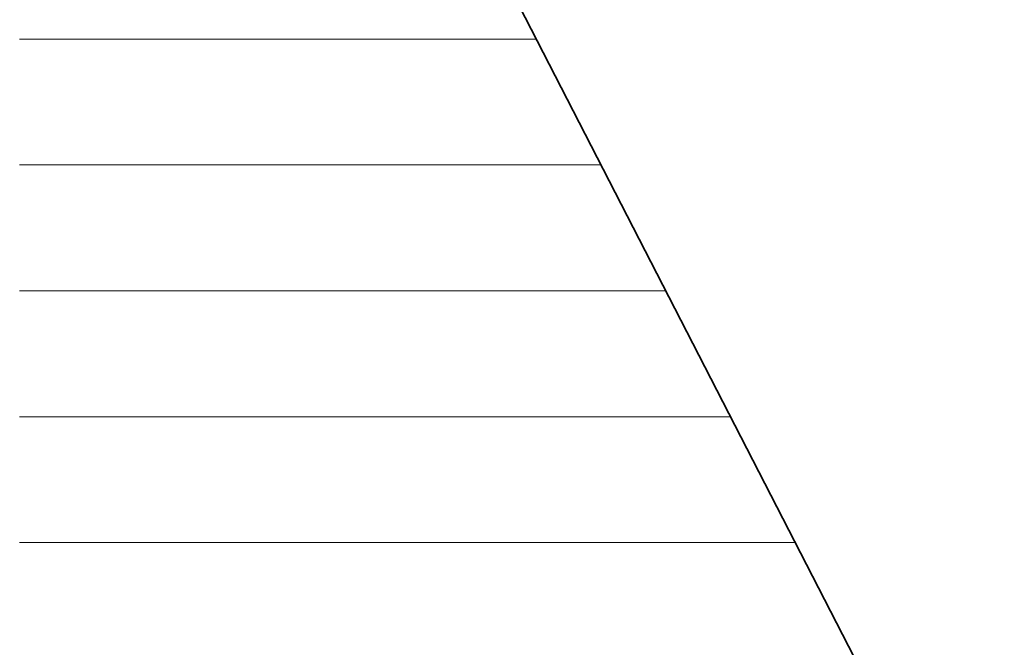
# Model space of a CAD drawing. Units: millimetres. Extents: x 0 to 7425, y 0 to 5250.
# Drawn here: x 5204 to 5239, y 342 to 364 of the extents above; entities that cross this region are included whole.
import ezdxf

# ---------------------------------------------------------------- set-up
doc = ezdxf.new("R2010")
doc.units = ezdxf.units.MM
doc.header["$MEASUREMENT"] = 0
doc.layers.add('(1) Shape lines', color=7, linetype='Continuous', lineweight=35)
doc.layers.add('(9) Sheet', color=7, linetype='Continuous', lineweight=35)

# ---------------------------------------------------------------- blocks, each defined once
blk = doc.blocks.new('HATCH_472_9b031912-ec0c-4205-9e05-bc67be867f18')
at = {"layer": '(1) Shape lines', "color": 0, "lineweight": 9}
for p, q in [((5204.47, 363.125), (5204.356, 363.125)), ((5204.502, 358.75), (5204.356, 358.75)), ((5204.535, 354.375), (5204.356, 354.375)), ((5204.567, 350), (5204.356, 350)), ((5204.599, 345.625), (5204.356, 345.625))]:
    blk.add_line(p, q, dxfattribs=at)
blk = doc.blocks.new('HATCH_473_ac3e77fd-a592-4a6a-95af-2b9124e385c1')
at = {"layer": '(1) Shape lines', "color": 0, "lineweight": 9}
for p, q in [((5204.758, 363.125), (5204.47, 363.125)), ((5204.758, 358.75), (5204.502, 358.75)), ((5204.758, 354.375), (5204.535, 354.375)), ((5204.758, 350), (5204.567, 350)), ((5204.758, 345.625), (5204.599, 345.625))]:
    blk.add_line(p, q, dxfattribs=at)
blk = doc.blocks.new('HATCH_478_75ccde99-981c-4921-a443-8fcef9a1bc25')
at = {"layer": '(1) Shape lines', "color": 0, "lineweight": 9}
for p, q in [((5204.762, 363.125), (5204.758, 363.125)), ((5204.763, 358.75), (5204.758, 358.75)), ((5204.764, 354.375), (5204.758, 354.375)), ((5204.765, 350), (5204.758, 350)), ((5204.766, 345.625), (5204.758, 345.625))]:
    blk.add_line(p, q, dxfattribs=at)
blk = doc.blocks.new('HATCH_479_14b75e44-d350-49ba-807d-c0afbd8be1c4')
at = {"layer": '(1) Shape lines', "color": 0, "lineweight": 9}
for p, q in [((5204.772, 363.125), (5204.762, 363.125)), ((5204.772, 358.75), (5204.763, 358.75)), ((5204.772, 354.375), (5204.764, 354.375)), ((5204.772, 350), (5204.765, 350)), ((5204.772, 345.625), (5204.766, 345.625))]:
    blk.add_line(p, q, dxfattribs=at)
blk = doc.blocks.new('HATCH_484_8837635f-57d2-4288-94d1-9f8def4a0fca')
at = {"layer": '(1) Shape lines', "color": 0, "lineweight": 9}
for p, q in [((5204.935, 363.125), (5204.772, 363.125)), ((5204.981, 358.75), (5204.772, 358.75)), ((5205.027, 354.375), (5204.772, 354.375)), ((5205.073, 350), (5204.772, 350)), ((5205.119, 345.625), (5204.772, 345.625))]:
    blk.add_line(p, q, dxfattribs=at)
blk = doc.blocks.new('HATCH_485_680714ef-03a0-4e96-bb5e-718f4921e890')
at = {"layer": '(1) Shape lines', "color": 0, "lineweight": 9}
for p, q in [((5205.334, 363.125), (5204.935, 363.125)), ((5205.334, 358.75), (5204.981, 358.75)), ((5205.334, 354.375), (5205.027, 354.375)), ((5205.334, 350), (5205.073, 350)), ((5205.334, 345.625), (5205.119, 345.625))]:
    blk.add_line(p, q, dxfattribs=at)
blk = doc.blocks.new('HATCH_490_fb97f4b6-ee0c-4ff5-a953-ee4119a2c9ce')
at = {"layer": '(1) Shape lines', "color": 0, "lineweight": 9}
for p, q in [((5205.387, 363.125), (5205.334, 363.125)), ((5205.402, 358.75), (5205.334, 358.75)), ((5205.417, 354.375), (5205.334, 354.375)), ((5205.432, 350), (5205.334, 350)), ((5205.447, 345.625), (5205.334, 345.625))]:
    blk.add_line(p, q, dxfattribs=at)
blk = doc.blocks.new('HATCH_491_1e78e0d0-3e23-49ca-97d7-8d45a93d3592')
at = {"layer": '(1) Shape lines', "color": 0, "lineweight": 9}
for p, q in [((5205.515, 363.125), (5205.387, 363.125)), ((5205.515, 358.75), (5205.402, 358.75)), ((5205.515, 354.375), (5205.417, 354.375)), ((5205.515, 350), (5205.432, 350)), ((5205.515, 345.625), (5205.447, 345.625))]:
    blk.add_line(p, q, dxfattribs=at)
blk = doc.blocks.new('HATCH_496_6e76b44a-18e0-42cf-ae0a-42fa8c64487b')
at = {"layer": '(1) Shape lines', "color": 0, "lineweight": 9}
for p, q in [((5205.647, 363.125), (5205.515, 363.125)), ((5205.684, 358.75), (5205.515, 358.75)), ((5205.721, 354.375), (5205.515, 354.375)), ((5205.758, 350), (5205.515, 350)), ((5205.796, 345.625), (5205.515, 345.625))]:
    blk.add_line(p, q, dxfattribs=at)
blk = doc.blocks.new('HATCH_497_e46b3bb1-9e41-45d7-a838-338a71092594')
at = {"layer": '(1) Shape lines', "color": 0, "lineweight": 9}
for p, q in [((5205.958, 363.125), (5205.647, 363.125)), ((5205.958, 358.75), (5205.684, 358.75)), ((5205.958, 354.375), (5205.721, 354.375)), ((5205.958, 350), (5205.758, 350)), ((5205.958, 345.625), (5205.796, 345.625))]:
    blk.add_line(p, q, dxfattribs=at)
blk = doc.blocks.new('HATCH_502_d14b2709-54d7-4e89-acc1-e489935478f5')
at = {"layer": '(1) Shape lines', "color": 0, "lineweight": 9}
for p, q in [((5206.118, 363.125), (5205.958, 363.125)), ((5206.163, 358.75), (5205.958, 358.75)), ((5206.208, 354.375), (5205.958, 354.375)), ((5206.253, 350), (5205.958, 350)), ((5206.297, 345.625), (5205.958, 345.625))]:
    blk.add_line(p, q, dxfattribs=at)
blk = doc.blocks.new('HATCH_503_6b2f53b6-b724-4dbd-ba95-96667e5aa4aa')
at = {"layer": '(1) Shape lines', "color": 0, "lineweight": 9}
for p, q in [((5206.488, 363.125), (5206.118, 363.125)), ((5206.488, 358.75), (5206.163, 358.75)), ((5206.488, 354.375), (5206.208, 354.375)), ((5206.488, 350), (5206.253, 350)), ((5206.488, 345.625), (5206.297, 345.625))]:
    blk.add_line(p, q, dxfattribs=at)
blk = doc.blocks.new('HATCH_510_80bc24da-f8ea-49f5-b447-b612ac118b91')
at = {"layer": '(1) Shape lines', "color": 0, "lineweight": 9}
for p, q in [((5206.777, 363.125), (5206.488, 363.125)), ((5206.857, 358.75), (5206.488, 358.75)), ((5206.937, 354.375), (5206.488, 354.375)), ((5207.017, 350), (5206.488, 350)), ((5207.097, 345.625), (5206.488, 345.625))]:
    blk.add_line(p, q, dxfattribs=at)
blk = doc.blocks.new('HATCH_511_b9c693f1-277c-4bd0-bc82-0320fb8802de')
at = {"layer": '(1) Shape lines', "color": 0, "lineweight": 9}
for p, q in [((5207.423, 363.125), (5206.777, 363.125)), ((5207.423, 358.75), (5206.857, 358.75)), ((5207.423, 354.375), (5206.937, 354.375)), ((5207.423, 350), (5207.017, 350)), ((5207.423, 345.625), (5207.097, 345.625))]:
    blk.add_line(p, q, dxfattribs=at)
blk = doc.blocks.new('HATCH_518_ad322c56-4c39-49d5-a175-6206931f7e52')
at = {"layer": '(1) Shape lines', "color": 0, "lineweight": 9}
for p, q in [((5207.57, 363.125), (5207.423, 363.125)), ((5207.61, 358.75), (5207.423, 358.75)), ((5207.651, 354.375), (5207.423, 354.375)), ((5207.691, 350), (5207.423, 350)), ((5207.732, 345.625), (5207.423, 345.625))]:
    blk.add_line(p, q, dxfattribs=at)
blk = doc.blocks.new('HATCH_519_5a6b4067-f7e3-46ea-9672-df8868b148b5')
at = {"layer": '(1) Shape lines', "color": 0, "lineweight": 9}
for p, q in [((5207.892, 363.125), (5207.57, 363.125)), ((5207.892, 358.75), (5207.61, 358.75)), ((5207.892, 354.375), (5207.651, 354.375)), ((5207.892, 350), (5207.691, 350)), ((5207.892, 345.625), (5207.732, 345.625))]:
    blk.add_line(p, q, dxfattribs=at)
blk = doc.blocks.new('HATCH_526_94a05d37-d158-4cea-b7dc-26bdb631ae7a')
at = {"layer": '(1) Shape lines', "color": 0, "lineweight": 9}
for p, q in [((5208.021, 363.125), (5207.892, 363.125)), ((5208.057, 358.75), (5207.892, 358.75)), ((5208.092, 354.375), (5207.892, 354.375)), ((5208.128, 350), (5207.892, 350)), ((5208.163, 345.625), (5207.892, 345.625))]:
    blk.add_line(p, q, dxfattribs=at)
blk = doc.blocks.new('HATCH_527_ea92b94d-0264-4888-a061-0b2f9ccd9df6')
at = {"layer": '(1) Shape lines', "color": 0, "lineweight": 9}
for p, q in [((5208.301, 363.125), (5208.021, 363.125)), ((5208.301, 358.75), (5208.057, 358.75)), ((5208.301, 354.375), (5208.092, 354.375)), ((5208.301, 350), (5208.128, 350)), ((5208.301, 345.625), (5208.163, 345.625))]:
    blk.add_line(p, q, dxfattribs=at)
blk = doc.blocks.new('HATCH_534_a3959145-ddba-443e-b82f-f9081d89fd7e')
at = {"layer": '(1) Shape lines', "color": 0, "lineweight": 9}
for p, q in [((5208.458, 363.125), (5208.301, 363.125)), ((5208.501, 358.75), (5208.301, 358.75)), ((5208.544, 354.375), (5208.301, 354.375)), ((5208.587, 350), (5208.301, 350)), ((5208.63, 345.625), (5208.301, 345.625))]:
    blk.add_line(p, q, dxfattribs=at)
blk = doc.blocks.new('HATCH_535_ba03090e-d385-4917-a3a4-96840a60df37')
at = {"layer": '(1) Shape lines', "color": 0, "lineweight": 9}
for p, q in [((5208.792, 363.125), (5208.458, 363.125)), ((5208.792, 358.75), (5208.501, 358.75)), ((5208.792, 354.375), (5208.544, 354.375)), ((5208.792, 350), (5208.587, 350)), ((5208.792, 345.625), (5208.63, 345.625))]:
    blk.add_line(p, q, dxfattribs=at)
blk = doc.blocks.new('HATCH_542_30e7d5e5-45f1-4ef0-805d-481ce4421583')
at = {"layer": '(1) Shape lines', "color": 0, "lineweight": 9}
for p, q in [((5208.806, 363.125), (5208.792, 363.125)), ((5208.81, 358.75), (5208.792, 358.75)), ((5208.814, 354.375), (5208.792, 354.375)), ((5208.818, 350), (5208.792, 350)), ((5208.822, 345.625), (5208.792, 345.625))]:
    blk.add_line(p, q, dxfattribs=at)
blk = doc.blocks.new('HATCH_543_262029a5-154b-4d9c-b838-e545efe90177')
at = {"layer": '(1) Shape lines', "color": 0, "lineweight": 9}
for p, q in [((5208.837, 363.125), (5208.806, 363.125)), ((5208.837, 358.75), (5208.81, 358.75)), ((5208.837, 354.375), (5208.814, 354.375)), ((5208.837, 350), (5208.818, 350)), ((5208.837, 345.625), (5208.822, 345.625))]:
    blk.add_line(p, q, dxfattribs=at)
blk = doc.blocks.new('HATCH_550_f60c1c4f-4329-4b73-b6e5-3f3d443f7dd7')
at = {"layer": '(1) Shape lines', "color": 0, "lineweight": 9}
for p, q in [((5208.927, 363.125), (5208.837, 363.125)), ((5208.952, 358.75), (5208.837, 358.75)), ((5208.976, 354.375), (5208.837, 354.375)), ((5209.001, 350), (5208.837, 350)), ((5209.026, 345.625), (5208.837, 345.625))]:
    blk.add_line(p, q, dxfattribs=at)
blk = doc.blocks.new('HATCH_551_bd646541-0e00-48a6-89b4-7b993b4d79b6')
at = {"layer": '(1) Shape lines', "color": 0, "lineweight": 9}
for p, q in [((5209.117, 363.125), (5208.927, 363.125)), ((5209.117, 358.75), (5208.952, 358.75)), ((5209.117, 354.375), (5208.976, 354.375)), ((5209.117, 350), (5209.001, 350)), ((5209.117, 345.625), (5209.026, 345.625))]:
    blk.add_line(p, q, dxfattribs=at)
blk = doc.blocks.new('HATCH_558_517b839a-af09-43f9-9bc5-0e5ee9815d34')
at = {"layer": '(1) Shape lines', "color": 0, "lineweight": 9}
for p, q in [((5209.118, 363.125), (5209.117, 363.125)), ((5209.118, 358.75), (5209.117, 358.75)), ((5209.119, 354.375), (5209.117, 354.375)), ((5209.119, 350), (5209.117, 350)), ((5209.119, 345.625), (5209.117, 345.625))]:
    blk.add_line(p, q, dxfattribs=at)
blk = doc.blocks.new('HATCH_559_ab75039d-5ac1-401c-9501-d972b3817144')
at = {"layer": '(1) Shape lines', "color": 0, "lineweight": 9}
for p, q in [((5209.12, 363.125), (5209.118, 363.125)), ((5209.12, 358.75), (5209.118, 358.75)), ((5209.12, 354.375), (5209.119, 354.375)), ((5209.12, 350), (5209.119, 350)), ((5209.12, 345.625), (5209.119, 345.625))]:
    blk.add_line(p, q, dxfattribs=at)
blk = doc.blocks.new('HATCH_566_2d2ba3b5-3458-4da0-8065-cb0bf8f63384')
at = {"layer": '(1) Shape lines', "color": 0, "lineweight": 9}
for p, q in [((5209.185, 363.125), (5209.12, 363.125)), ((5209.203, 358.75), (5209.12, 358.75)), ((5209.221, 354.375), (5209.12, 354.375)), ((5209.238, 350), (5209.12, 350)), ((5209.256, 345.625), (5209.12, 345.625))]:
    blk.add_line(p, q, dxfattribs=at)
blk = doc.blocks.new('HATCH_567_532f4e1a-2f4d-49db-9aa2-a3be757951c8')
at = {"layer": '(1) Shape lines', "color": 0, "lineweight": 9}
for p, q in [((5209.322, 363.125), (5209.185, 363.125)), ((5209.322, 358.75), (5209.203, 358.75)), ((5209.322, 354.375), (5209.221, 354.375)), ((5209.322, 350), (5209.238, 350)), ((5209.322, 345.625), (5209.256, 345.625))]:
    blk.add_line(p, q, dxfattribs=at)
blk = doc.blocks.new('HATCH_574_812d708e-cf67-4dc8-8940-79a954bfee41')
at = {"layer": '(1) Shape lines', "color": 0, "lineweight": 9}
for p, q in [((5209.359, 363.125), (5209.322, 363.125)), ((5209.369, 358.75), (5209.322, 358.75)), ((5209.379, 354.375), (5209.322, 354.375)), ((5209.389, 350), (5209.322, 350)), ((5209.399, 345.625), (5209.322, 345.625))]:
    blk.add_line(p, q, dxfattribs=at)
blk = doc.blocks.new('HATCH_575_6d75c15b-7f1f-449d-8114-6fcf58005101')
at = {"layer": '(1) Shape lines', "color": 0, "lineweight": 9}
for p, q in [((5209.436, 363.125), (5209.359, 363.125)), ((5209.436, 358.75), (5209.369, 358.75)), ((5209.436, 354.375), (5209.379, 354.375)), ((5209.436, 350), (5209.389, 350)), ((5209.436, 345.625), (5209.399, 345.625))]:
    blk.add_line(p, q, dxfattribs=at)
blk = doc.blocks.new('HATCH_582_01d89396-571c-4128-9fe0-03b9310457fc')
at = {"layer": '(1) Shape lines', "color": 0, "lineweight": 9}
for p, q in [((5209.518, 363.125), (5209.436, 363.125)), ((5209.541, 358.75), (5209.436, 358.75)), ((5209.563, 354.375), (5209.436, 354.375)), ((5209.585, 350), (5209.436, 350)), ((5209.607, 345.625), (5209.436, 345.625))]:
    blk.add_line(p, q, dxfattribs=at)
blk = doc.blocks.new('HATCH_583_3ddaf0a4-b19e-40da-a253-563f853ccb02')
at = {"layer": '(1) Shape lines', "color": 0, "lineweight": 9}
for p, q in [((5209.689, 363.125), (5209.518, 363.125)), ((5209.689, 358.75), (5209.541, 358.75)), ((5209.689, 354.375), (5209.563, 354.375)), ((5209.689, 350), (5209.585, 350)), ((5209.689, 345.625), (5209.607, 345.625))]:
    blk.add_line(p, q, dxfattribs=at)
blk = doc.blocks.new('HATCH_590_bcb63347-eb8e-4bfa-9398-7b0b2a45f38a')
at = {"layer": '(1) Shape lines', "color": 0, "lineweight": 9}
for p, q in [((5209.846, 363.125), (5209.689, 363.125)), ((5209.888, 358.75), (5209.689, 358.75)), ((5209.931, 354.375), (5209.689, 354.375)), ((5209.973, 350), (5209.689, 350)), ((5210.015, 345.625), (5209.689, 345.625))]:
    blk.add_line(p, q, dxfattribs=at)
blk = doc.blocks.new('HATCH_591_a31c6f87-da9b-496e-8526-54b1edbfbe09')
at = {"layer": '(1) Shape lines', "color": 0, "lineweight": 9}
for p, q in [((5210.169, 363.125), (5209.846, 363.125)), ((5210.169, 358.75), (5209.888, 358.75)), ((5210.169, 354.375), (5209.931, 354.375)), ((5210.169, 350), (5209.973, 350)), ((5210.169, 345.625), (5210.015, 345.625))]:
    blk.add_line(p, q, dxfattribs=at)
blk = doc.blocks.new('HATCH_598_9fb152a8-8867-4ccc-b314-8c558bb0f1f7')
at = {"layer": '(1) Shape lines', "color": 0, "lineweight": 9}
for p, q in [((5210.259, 363.125), (5210.169, 363.125)), ((5210.283, 358.75), (5210.169, 358.75)), ((5210.308, 354.375), (5210.169, 354.375)), ((5210.332, 350), (5210.169, 350)), ((5210.356, 345.625), (5210.169, 345.625))]:
    blk.add_line(p, q, dxfattribs=at)
blk = doc.blocks.new('HATCH_599_4e25934c-ebc8-48c8-998b-18a3ed5d367f')
at = {"layer": '(1) Shape lines', "color": 0, "lineweight": 9}
for p, q in [((5210.443, 363.125), (5210.259, 363.125)), ((5210.443, 358.75), (5210.283, 358.75)), ((5210.443, 354.375), (5210.308, 354.375)), ((5210.443, 350), (5210.332, 350)), ((5210.443, 345.625), (5210.356, 345.625))]:
    blk.add_line(p, q, dxfattribs=at)
blk = doc.blocks.new('HATCH_606_c2ee425e-fe77-480f-9691-14fd25b8f759')
at = {"layer": '(1) Shape lines', "color": 0, "lineweight": 9}
for p, q in [((5210.532, 363.125), (5210.443, 363.125)), ((5210.555, 358.75), (5210.443, 358.75)), ((5210.579, 354.375), (5210.443, 354.375)), ((5210.603, 350), (5210.443, 350)), ((5210.626, 345.625), (5210.443, 345.625))]:
    blk.add_line(p, q, dxfattribs=at)
blk = doc.blocks.new('HATCH_607_758da56e-ca93-456a-b8e5-96bf961556b6')
at = {"layer": '(1) Shape lines', "color": 0, "lineweight": 9}
for p, q in [((5210.711, 363.125), (5210.532, 363.125)), ((5210.711, 358.75), (5210.555, 358.75)), ((5210.711, 354.375), (5210.579, 354.375)), ((5210.711, 350), (5210.603, 350)), ((5210.711, 345.625), (5210.626, 345.625))]:
    blk.add_line(p, q, dxfattribs=at)
blk = doc.blocks.new('HATCH_614_91550bb1-ccee-45f5-ab9f-58a2b2205fcb')
at = {"layer": '(1) Shape lines', "color": 0, "lineweight": 9}
for p, q in [((5210.818, 363.125), (5210.711, 363.125)), ((5210.847, 358.75), (5210.711, 358.75)), ((5210.876, 354.375), (5210.711, 354.375)), ((5210.904, 350), (5210.711, 350)), ((5210.933, 345.625), (5210.711, 345.625))]:
    blk.add_line(p, q, dxfattribs=at)
blk = doc.blocks.new('HATCH_615_0ef2426b-e028-48b3-94f1-9c7e4f32dc47')
at = {"layer": '(1) Shape lines', "color": 0, "lineweight": 9}
for p, q in [((5211.035, 363.125), (5210.818, 363.125)), ((5211.035, 358.75), (5210.847, 358.75)), ((5211.035, 354.375), (5210.876, 354.375)), ((5211.035, 350), (5210.904, 350)), ((5211.035, 345.625), (5210.933, 345.625))]:
    blk.add_line(p, q, dxfattribs=at)
blk = doc.blocks.new('HATCH_622_baf3606b-f941-441d-9124-32beae5f9abf')
at = {"layer": '(1) Shape lines', "color": 0, "lineweight": 9}
for p, q in [((5211.164, 363.125), (5211.035, 363.125)), ((5211.199, 358.75), (5211.035, 358.75)), ((5211.234, 354.375), (5211.035, 354.375)), ((5211.268, 350), (5211.035, 350)), ((5211.303, 345.625), (5211.035, 345.625))]:
    blk.add_line(p, q, dxfattribs=at)
blk = doc.blocks.new('HATCH_623_af687b92-fc7e-4987-8668-c58af808f500')
at = {"layer": '(1) Shape lines', "color": 0, "lineweight": 9}
for p, q in [((5211.423, 363.125), (5211.164, 363.125)), ((5211.423, 358.75), (5211.199, 358.75)), ((5211.423, 354.375), (5211.234, 354.375)), ((5211.423, 350), (5211.268, 350)), ((5211.423, 345.625), (5211.303, 345.625))]:
    blk.add_line(p, q, dxfattribs=at)
blk = doc.blocks.new('HATCH_630_66ef5ec2-10a2-4297-b3c9-2e218bedfd4f')
at = {"layer": '(1) Shape lines', "color": 0, "lineweight": 9}
for p, q in [((5211.425, 363.125), (5211.423, 363.125)), ((5211.425, 358.75), (5211.423, 358.75)), ((5211.426, 354.375), (5211.423, 354.375)), ((5211.426, 350), (5211.423, 350)), ((5211.427, 345.625), (5211.423, 345.625))]:
    blk.add_line(p, q, dxfattribs=at)
blk = doc.blocks.new('HATCH_631_ceb469ed-e8c1-463b-b24f-dcad48763412')
at = {"layer": '(1) Shape lines', "color": 0, "lineweight": 9}
for p, q in [((5211.428, 363.125), (5211.425, 363.125)), ((5211.428, 358.75), (5211.425, 358.75)), ((5211.428, 354.375), (5211.426, 354.375)), ((5211.428, 350), (5211.426, 350)), ((5211.428, 345.625), (5211.427, 345.625))]:
    blk.add_line(p, q, dxfattribs=at)
blk = doc.blocks.new('HATCH_638_f1f13043-b4ca-4af4-8432-1d7153a1f79b')
at = {"layer": '(1) Shape lines', "color": 0, "lineweight": 9}
for p, q in [((5211.524, 363.125), (5211.428, 363.125)), ((5211.55, 358.75), (5211.428, 358.75)), ((5211.575, 354.375), (5211.428, 354.375)), ((5211.601, 350), (5211.428, 350)), ((5211.626, 345.625), (5211.428, 345.625))]:
    blk.add_line(p, q, dxfattribs=at)
blk = doc.blocks.new('HATCH_639_3c263ef8-1eb3-44df-b6ce-2c79505af579')
at = {"layer": '(1) Shape lines', "color": 0, "lineweight": 9}
for p, q in [((5211.715, 363.125), (5211.524, 363.125)), ((5211.715, 358.75), (5211.55, 358.75)), ((5211.715, 354.375), (5211.575, 354.375)), ((5211.715, 350), (5211.601, 350)), ((5211.715, 345.625), (5211.626, 345.625))]:
    blk.add_line(p, q, dxfattribs=at)
blk = doc.blocks.new('HATCH_646_68a2fe9d-dcb9-4378-ab84-249cf8ccb04d')
at = {"layer": '(1) Shape lines', "color": 0, "lineweight": 9}
for p, q in [((5211.772, 363.125), (5211.715, 363.125)), ((5211.787, 358.75), (5211.715, 358.75)), ((5211.803, 354.375), (5211.715, 354.375)), ((5211.818, 350), (5211.715, 350)), ((5211.833, 345.625), (5211.715, 345.625))]:
    blk.add_line(p, q, dxfattribs=at)
blk = doc.blocks.new('HATCH_647_2b1f372f-f0ae-4c0a-8ed1-c3c652dff864')
at = {"layer": '(1) Shape lines', "color": 0, "lineweight": 9}
for p, q in [((5211.886, 363.125), (5211.772, 363.125)), ((5211.886, 358.75), (5211.787, 358.75)), ((5211.886, 354.375), (5211.803, 354.375)), ((5211.886, 350), (5211.818, 350)), ((5211.886, 345.625), (5211.833, 345.625))]:
    blk.add_line(p, q, dxfattribs=at)
blk = doc.blocks.new('HATCH_654_c15020c6-6031-4cf4-af7f-e67c6245235f')
at = {"layer": '(1) Shape lines', "color": 0, "lineweight": 9}
for p, q in [((5211.957, 363.125), (5211.886, 363.125)), ((5211.976, 358.75), (5211.886, 358.75)), ((5211.995, 354.375), (5211.886, 354.375)), ((5212.014, 350), (5211.886, 350)), ((5212.033, 345.625), (5211.886, 345.625))]:
    blk.add_line(p, q, dxfattribs=at)
blk = doc.blocks.new('HATCH_655_9e3bf3e9-d9a7-4d16-b80e-07fdb9d8b62d')
at = {"layer": '(1) Shape lines', "color": 0, "lineweight": 9}
for p, q in [((5212.098, 363.125), (5211.957, 363.125)), ((5212.098, 358.75), (5211.976, 358.75)), ((5212.098, 354.375), (5211.995, 354.375)), ((5212.098, 350), (5212.014, 350)), ((5212.098, 345.625), (5212.033, 345.625))]:
    blk.add_line(p, q, dxfattribs=at)
blk = doc.blocks.new('HATCH_662_40e4a8ec-4529-4f79-ab65-3ab325e524f5')
at = {"layer": '(1) Shape lines', "color": 0, "lineweight": 9}
for p, q in [((5212.117, 363.125), (5212.098, 363.125)), ((5212.122, 358.75), (5212.098, 358.75)), ((5212.127, 354.375), (5212.098, 354.375)), ((5212.132, 350), (5212.098, 350)), ((5212.137, 345.625), (5212.098, 345.625))]:
    blk.add_line(p, q, dxfattribs=at)
blk = doc.blocks.new('HATCH_663_d9f7e5da-c738-4607-b5d6-3bf37d7012f4')
at = {"layer": '(1) Shape lines', "color": 0, "lineweight": 9}
for p, q in [((5212.155, 363.125), (5212.117, 363.125)), ((5212.155, 358.75), (5212.122, 358.75)), ((5212.155, 354.375), (5212.127, 354.375)), ((5212.155, 350), (5212.132, 350)), ((5212.155, 345.625), (5212.137, 345.625))]:
    blk.add_line(p, q, dxfattribs=at)
blk = doc.blocks.new('HATCH_670_5c67ccb6-8516-4aae-bb06-0bbf42b065bf')
at = {"layer": '(1) Shape lines', "color": 0, "lineweight": 9}
for p, q in [((5212.172, 363.125), (5212.155, 363.125)), ((5212.176, 358.75), (5212.155, 358.75)), ((5212.181, 354.375), (5212.155, 354.375)), ((5212.185, 350), (5212.155, 350)), ((5212.19, 345.625), (5212.155, 345.625))]:
    blk.add_line(p, q, dxfattribs=at)
blk = doc.blocks.new('HATCH_671_95823598-b8c4-41a5-bf94-0a015fed4295')
at = {"layer": '(1) Shape lines', "color": 0, "lineweight": 9}
for p, q in [((5212.205, 363.125), (5212.172, 363.125)), ((5212.205, 358.75), (5212.176, 358.75)), ((5212.205, 354.375), (5212.181, 354.375)), ((5212.205, 350), (5212.185, 350)), ((5212.205, 345.625), (5212.19, 345.625))]:
    blk.add_line(p, q, dxfattribs=at)
blk = doc.blocks.new('HATCH_678_74ab5f31-be8f-49ad-ab9f-39906214b922')
at = {"layer": '(1) Shape lines', "color": 0, "lineweight": 9}
for p, q in [((5212.253, 363.125), (5212.205, 363.125)), ((5212.265, 358.75), (5212.205, 358.75)), ((5212.278, 354.375), (5212.205, 354.375)), ((5212.29, 350), (5212.205, 350)), ((5212.303, 345.625), (5212.205, 345.625))]:
    blk.add_line(p, q, dxfattribs=at)
blk = doc.blocks.new('HATCH_679_f46c32bd-c29d-4eb2-9a56-a476c58b963a')
at = {"layer": '(1) Shape lines', "color": 0, "lineweight": 9}
for p, q in [((5212.346, 363.125), (5212.253, 363.125)), ((5212.346, 358.75), (5212.265, 358.75)), ((5212.346, 354.375), (5212.278, 354.375)), ((5212.346, 350), (5212.29, 350)), ((5212.346, 345.625), (5212.303, 345.625))]:
    blk.add_line(p, q, dxfattribs=at)
blk = doc.blocks.new('HATCH_686_fad45979-bf13-4b78-9453-9f1c25f43b87')
at = {"layer": '(1) Shape lines', "color": 0, "lineweight": 9}
for p, q in [((5212.391, 363.125), (5212.346, 363.125)), ((5212.403, 358.75), (5212.346, 358.75)), ((5212.415, 354.375), (5212.346, 354.375)), ((5212.427, 350), (5212.346, 350)), ((5212.439, 345.625), (5212.346, 345.625))]:
    blk.add_line(p, q, dxfattribs=at)
blk = doc.blocks.new('HATCH_687_4d052609-044c-48ee-a9ea-176c59d0bd4e')
at = {"layer": '(1) Shape lines', "color": 0, "lineweight": 9}
for p, q in [((5212.48, 363.125), (5212.391, 363.125)), ((5212.48, 358.75), (5212.403, 358.75)), ((5212.48, 354.375), (5212.415, 354.375)), ((5212.48, 350), (5212.427, 350)), ((5212.48, 345.625), (5212.439, 345.625))]:
    blk.add_line(p, q, dxfattribs=at)
blk = doc.blocks.new('HATCH_694_2dfd9f3f-8857-4af6-82bc-c615d3005f6a')
at = {"layer": '(1) Shape lines', "color": 0, "lineweight": 9}
for p, q in [((5212.485, 363.125), (5212.48, 363.125)), ((5212.486, 358.75), (5212.48, 358.75)), ((5212.487, 354.375), (5212.48, 354.375)), ((5212.488, 350), (5212.48, 350)), ((5212.489, 345.625), (5212.48, 345.625))]:
    blk.add_line(p, q, dxfattribs=at)
blk = doc.blocks.new('HATCH_695_f803664e-1b33-4621-b942-1c4fa61fc3b0')
at = {"layer": '(1) Shape lines', "color": 0, "lineweight": 9}
for p, q in [((5212.493, 363.125), (5212.485, 363.125)), ((5212.493, 358.75), (5212.486, 358.75)), ((5212.493, 354.375), (5212.487, 354.375)), ((5212.493, 350), (5212.488, 350)), ((5212.493, 345.625), (5212.489, 345.625))]:
    blk.add_line(p, q, dxfattribs=at)
blk = doc.blocks.new('HATCH_702_02dccf42-a50b-4bc6-a777-bedff9484ff3')
at = {"layer": '(1) Shape lines', "color": 0, "lineweight": 9}
for p, q in [((5212.496, 363.125), (5212.493, 363.125)), ((5212.497, 358.75), (5212.493, 358.75)), ((5212.498, 354.375), (5212.493, 354.375)), ((5212.499, 350), (5212.493, 350)), ((5212.499, 345.625), (5212.493, 345.625))]:
    blk.add_line(p, q, dxfattribs=at)
blk = doc.blocks.new('HATCH_703_789a43ed-3783-4b3b-8f94-70d3195db9bf')
at = {"layer": '(1) Shape lines', "color": 0, "lineweight": 9}
for p, q in [((5212.502, 363.125), (5212.496, 363.125)), ((5212.502, 358.75), (5212.497, 358.75)), ((5212.502, 354.375), (5212.498, 354.375)), ((5212.502, 350), (5212.499, 350)), ((5212.502, 345.625), (5212.499, 345.625))]:
    blk.add_line(p, q, dxfattribs=at)
blk = doc.blocks.new('HATCH_709_c140b4e7-95b3-4ecc-802a-47381b017e49')
at = {"layer": '(1) Shape lines', "color": 0, "lineweight": 9}
for p, q in [((5212.536, 363.125), (5212.502, 363.125)), ((5212.545, 358.75), (5212.502, 358.75)), ((5212.554, 354.375), (5212.502, 354.375)), ((5212.563, 350), (5212.502, 350)), ((5212.572, 345.625), (5212.502, 345.625))]:
    blk.add_line(p, q, dxfattribs=at)
blk = doc.blocks.new('HATCH_710_71b4b016-a4eb-42e9-9fc4-5b9122e6f6a4')
at = {"layer": '(1) Shape lines', "color": 0, "lineweight": 9}
for p, q in [((5212.602, 363.125), (5212.536, 363.125)), ((5212.602, 358.75), (5212.545, 358.75)), ((5212.602, 354.375), (5212.554, 354.375)), ((5212.602, 350), (5212.563, 350)), ((5212.602, 345.625), (5212.572, 345.625))]:
    blk.add_line(p, q, dxfattribs=at)
blk = doc.blocks.new('HATCH_715_25beceee-f63a-41bf-9b6a-605f2bb799d1')
at = {"layer": '(1) Shape lines', "color": 0, "lineweight": 9}
for p, q in [((5212.604, 363.125), (5212.602, 363.125)), ((5212.605, 358.75), (5212.602, 358.75)), ((5212.606, 354.375), (5212.602, 354.375)), ((5212.607, 350), (5212.602, 350)), ((5212.607, 345.625), (5212.602, 345.625))]:
    blk.add_line(p, q, dxfattribs=at)
blk = doc.blocks.new('HATCH_716_2235612f-526b-4385-9075-992c89a9aa97')
at = {"layer": '(1) Shape lines', "color": 0, "lineweight": 9}
for p, q in [((5212.61, 363.125), (5212.604, 363.125)), ((5212.61, 358.75), (5212.605, 358.75)), ((5212.61, 354.375), (5212.606, 354.375)), ((5212.61, 350), (5212.607, 350)), ((5212.61, 345.625), (5212.607, 345.625))]:
    blk.add_line(p, q, dxfattribs=at)
blk = doc.blocks.new('HATCH_721_9e9d2e46-86bc-4ec2-95f9-1c7d226f9cd4')
at = {"layer": '(1) Shape lines', "color": 0, "lineweight": 9}
for p, q in [((5212.66, 363.125), (5212.61, 363.125)), ((5212.674, 358.75), (5212.61, 358.75)), ((5212.687, 354.375), (5212.61, 354.375)), ((5212.701, 350), (5212.61, 350)), ((5212.714, 345.625), (5212.61, 345.625))]:
    blk.add_line(p, q, dxfattribs=at)
blk = doc.blocks.new('HATCH_722_902d811b-1560-4348-9632-f10723029c25')
at = {"layer": '(1) Shape lines', "color": 0, "lineweight": 9}
for p, q in [((5212.76, 363.125), (5212.66, 363.125)), ((5212.76, 358.75), (5212.674, 358.75)), ((5212.76, 354.375), (5212.687, 354.375)), ((5212.76, 350), (5212.701, 350)), ((5212.76, 345.625), (5212.714, 345.625))]:
    blk.add_line(p, q, dxfattribs=at)
blk = doc.blocks.new('HATCH_727_bf9a17d7-065c-41a2-93e9-2389d4ee4778')
at = {"layer": '(1) Shape lines', "color": 0, "lineweight": 9}
for p, q in [((5212.918, 363.125), (5212.76, 363.125)), ((5212.96, 358.75), (5212.76, 358.75)), ((5213.002, 354.375), (5212.76, 354.375)), ((5213.044, 350), (5212.76, 350)), ((5213.086, 345.625), (5212.76, 345.625))]:
    blk.add_line(p, q, dxfattribs=at)
blk = doc.blocks.new('HATCH_728_5f6e8795-b3f5-4034-8ab4-8b89ddf07828')
at = {"layer": '(1) Shape lines', "color": 0, "lineweight": 9}
for p, q in [((5213.227, 363.125), (5212.918, 363.125)), ((5213.227, 358.75), (5212.96, 358.75)), ((5213.227, 354.375), (5213.002, 354.375)), ((5213.227, 350), (5213.044, 350)), ((5213.227, 345.625), (5213.086, 345.625))]:
    blk.add_line(p, q, dxfattribs=at)
blk = doc.blocks.new('HATCH_733_26216fbf-bbd9-4502-97f2-3af7a04c1a0a')
at = {"layer": '(1) Shape lines', "color": 0, "lineweight": 9}
for p, q in [((5213.334, 363.125), (5213.227, 363.125)), ((5213.362, 358.75), (5213.227, 358.75)), ((5213.39, 354.375), (5213.227, 354.375)), ((5213.419, 350), (5213.227, 350)), ((5213.447, 345.625), (5213.227, 345.625))]:
    blk.add_line(p, q, dxfattribs=at)
blk = doc.blocks.new('HATCH_734_70387841-2ce1-4a44-9c4e-50d9630075dc')
at = {"layer": '(1) Shape lines', "color": 0, "lineweight": 9}
for p, q in [((5213.542, 363.125), (5213.334, 363.125)), ((5213.542, 358.75), (5213.362, 358.75)), ((5213.542, 354.375), (5213.39, 354.375)), ((5213.542, 350), (5213.419, 350)), ((5213.542, 345.625), (5213.447, 345.625))]:
    blk.add_line(p, q, dxfattribs=at)
blk = doc.blocks.new('HATCH_739_defdc4b2-2753-4629-b88c-48faa199f280')
at = {"layer": '(1) Shape lines', "color": 0, "lineweight": 9}
for p, q in [((5213.641, 363.125), (5213.542, 363.125)), ((5213.668, 358.75), (5213.542, 358.75)), ((5213.694, 354.375), (5213.542, 354.375)), ((5213.721, 350), (5213.542, 350)), ((5213.747, 345.625), (5213.542, 345.625))]:
    blk.add_line(p, q, dxfattribs=at)
blk = doc.blocks.new('HATCH_740_f3a68b4f-b922-40ee-a927-bddfb2219317')
at = {"layer": '(1) Shape lines', "color": 0, "lineweight": 9}
for p, q in [((5213.835, 363.125), (5213.641, 363.125)), ((5213.835, 358.75), (5213.668, 358.75)), ((5213.835, 354.375), (5213.694, 354.375)), ((5213.835, 350), (5213.721, 350)), ((5213.835, 345.625), (5213.747, 345.625))]:
    blk.add_line(p, q, dxfattribs=at)
blk = doc.blocks.new('HATCH_744_81b8793c-20b2-41fd-b789-8cd1d9828bc9')
at = {"layer": '(1) Shape lines', "color": 0, "lineweight": 9}
for p, q in [((5213.883, 363.125), (5213.835, 363.125)), ((5213.896, 358.75), (5213.835, 358.75)), ((5213.909, 354.375), (5213.835, 354.375)), ((5213.921, 350), (5213.835, 350)), ((5213.934, 345.625), (5213.835, 345.625))]:
    blk.add_line(p, q, dxfattribs=at)
blk = doc.blocks.new('HATCH_745_5cbb2402-c295-48ee-9362-a37b502371f7')
at = {"layer": '(1) Shape lines', "color": 0, "lineweight": 9}
for p, q in [((5213.976, 363.125), (5213.883, 363.125)), ((5213.976, 358.75), (5213.896, 358.75)), ((5213.976, 354.375), (5213.909, 354.375)), ((5213.976, 350), (5213.921, 350)), ((5213.976, 345.625), (5213.934, 345.625))]:
    blk.add_line(p, q, dxfattribs=at)
blk = doc.blocks.new('HATCH_748_add9c1dd-7eb8-42d9-a25a-071acbd470e3')
at = {"layer": '(1) Shape lines', "color": 0, "lineweight": 9}
for p, q in [((5215.398, 363.125), (5213.976, 363.125)), ((5215.781, 358.75), (5213.976, 358.75)), ((5216.164, 354.375), (5213.976, 354.375)), ((5216.547, 350), (5213.976, 350)), ((5216.93, 345.625), (5213.976, 345.625))]:
    blk.add_line(p, q, dxfattribs=at)
blk = doc.blocks.new('HATCH_749_c76b1e99-5105-41f9-a946-2153ee29c0ad')
at = {"layer": '(1) Shape lines', "color": 0, "lineweight": 9}
for p, q in [((5218.135, 363.125), (5215.398, 363.125)), ((5218.135, 358.75), (5215.781, 358.75)), ((5218.135, 354.375), (5216.164, 354.375)), ((5218.135, 350), (5216.547, 350)), ((5218.135, 345.625), (5216.93, 345.625))]:
    blk.add_line(p, q, dxfattribs=at)
blk = doc.blocks.new('HATCH_752_12c65f38-ffe7-4a55-b8a9-9ac60e8e9228')
at = {"layer": '(1) Shape lines', "color": 0, "lineweight": 9}
for p, q in [((5218.487, 367.5), (5218.135, 367.5)), ((5218.893, 363.125), (5218.135, 363.125)), ((5219.299, 358.75), (5218.135, 358.75)), ((5219.705, 354.375), (5218.135, 354.375)), ((5220.111, 350), (5218.135, 350)), ((5220.517, 345.625), (5218.135, 345.625)), ((5220.923, 341.25), (5218.135, 341.25)), ((5221.329, 336.875), (5218.135, 336.875)), ((5221.735, 332.5), (5218.135, 332.5))]:
    blk.add_line(p, q, dxfattribs=at)
blk = doc.blocks.new('HATCH_753_4508960b-e67f-4d40-bf9f-5464a2c68994')
at = {"layer": '(1) Shape lines', "color": 0, "lineweight": 9}
for p, q in [((5220.088, 367.5), (5218.487, 367.5)), ((5221.738, 363.125), (5218.893, 363.125)), ((5221.738, 358.75), (5219.299, 358.75)), ((5221.738, 354.375), (5219.705, 354.375)), ((5221.738, 350), (5220.111, 350)), ((5221.738, 345.625), (5220.517, 345.625)), ((5221.738, 341.25), (5220.923, 341.25)), ((5221.738, 336.875), (5221.329, 336.875)), ((5221.738, 332.5), (5221.735, 332.5))]:
    blk.add_line(p, q, dxfattribs=at)
blk = doc.blocks.new('HATCH_756_0b62ef41-527e-4f8f-bf06-150f98fa687a')
at = {"layer": '(1) Shape lines', "color": 0, "lineweight": 9}
for p, q in [((5221.807, 363.125), (5221.738, 363.125)), ((5222.066, 358.75), (5221.738, 358.75)), ((5222.324, 354.375), (5221.738, 354.375)), ((5222.583, 350), (5221.738, 350)), ((5222.842, 345.625), (5221.738, 345.625)), ((5223.1, 341.25), (5221.738, 341.25)), ((5223.359, 336.875), (5221.738, 336.875)), ((5223.617, 332.5), (5221.738, 332.5))]:
    blk.add_line(p, q, dxfattribs=at)
blk = doc.blocks.new('HATCH_757_44eb5856-43db-4b9d-a8b5-e825ebbf7aaf')
at = {"layer": '(1) Shape lines', "color": 0, "lineweight": 9}
for p, q in [((5222.34, 363.125), (5221.807, 363.125)), ((5223.626, 358.75), (5222.066, 358.75)), ((5223.626, 354.375), (5222.324, 354.375)), ((5223.626, 350), (5222.583, 350)), ((5223.626, 345.625), (5222.842, 345.625)), ((5223.626, 341.25), (5223.1, 341.25)), ((5223.626, 336.875), (5223.359, 336.875)), ((5223.626, 332.5), (5223.617, 332.5))]:
    blk.add_line(p, q, dxfattribs=at)
blk = doc.blocks.new('HATCH_761_50eebf95-fd01-4460-b619-c67488e45437')
at = {"layer": '(1) Shape lines', "color": 0, "lineweight": 9}
for p, q in [((5223.753, 358.75), (5223.626, 358.75)), ((5224.048, 354.375), (5223.626, 354.375)), ((5224.344, 350), (5223.626, 350)), ((5224.639, 345.625), (5223.626, 345.625)), ((5224.935, 341.25), (5223.626, 341.25)), ((5225.23, 336.875), (5223.626, 336.875)), ((5225.526, 332.5), (5223.626, 332.5))]:
    blk.add_line(p, q, dxfattribs=at)
blk = doc.blocks.new('HATCH_762_c40ba1e9-1206-4d64-933a-62fc19cea9d7')
at = {"layer": '(1) Shape lines', "color": 0, "lineweight": 9}
for p, q in [((5224.592, 358.75), (5223.753, 358.75)), ((5225.543, 354.375), (5224.048, 354.375)), ((5225.543, 350), (5224.344, 350)), ((5225.543, 345.625), (5224.639, 345.625)), ((5225.543, 341.25), (5224.935, 341.25)), ((5225.543, 336.875), (5225.23, 336.875)), ((5225.543, 332.5), (5225.526, 332.5))]:
    blk.add_line(p, q, dxfattribs=at)
blk = doc.blocks.new('HATCH_767_4975d5cd-b22d-4258-9d63-7c549bdedcd3')
at = {"layer": '(1) Shape lines', "color": 0, "lineweight": 9}
for p, q in [((5226.244, 354.375), (5225.543, 354.375)), ((5227.458, 350), (5225.543, 350)), ((5228.671, 345.625), (5225.543, 345.625)), ((5229.885, 341.25), (5225.543, 341.25)), ((5231.098, 336.875), (5225.543, 336.875)), ((5232.312, 332.5), (5225.543, 332.5))]:
    blk.add_line(p, q, dxfattribs=at)
blk = doc.blocks.new('HATCH_768_b1de475e-5452-4e07-8318-32ad02fefc02')
at = {"layer": '(1) Shape lines', "color": 0, "lineweight": 9}
for p, q in [((5226.844, 354.375), (5226.244, 354.375)), ((5229.096, 350), (5227.458, 350)), ((5231.348, 345.625), (5228.671, 345.625)), ((5232.491, 341.25), (5229.885, 341.25)), ((5232.491, 336.875), (5231.098, 336.875)), ((5232.491, 332.5), (5232.312, 332.5))]:
    blk.add_line(p, q, dxfattribs=at)
blk = doc.blocks.new('GROUP_0_d391378e-a9df-41c1-a2ac-9ebe06923420')
at = {"layer": '(9) Sheet', "color": 7, "linetype": 'Continuous', "lineweight": 35, "ltscale": 12.5}
blk.add_lwpolyline([(5204.631, 319.093), (5204.356, 321.723), (5204.772, 324.186), (5205.958, 326.456), (5207.268, 327.912), (5208.837, 329.13), (5212.61, 330.925), (5217.002, 331.988), (5221.738, 332.468), (5231.141, 332.267), (5238.617, 331.505), (5213.835, 379.649), (5209.436, 379.37), (5204.587, 378.753), (5198.549, 377.576)], dxfattribs=at)
at = {"layer": '(1) Shape lines', "color": 154, "linetype": 'ByBlock'}
for name in ['HATCH_472_9b031912-ec0c-4205-9e05-bc67be867f18', 'HATCH_473_ac3e77fd-a592-4a6a-95af-2b9124e385c1', 'HATCH_478_75ccde99-981c-4921-a443-8fcef9a1bc25', 'HATCH_479_14b75e44-d350-49ba-807d-c0afbd8be1c4', 'HATCH_484_8837635f-57d2-4288-94d1-9f8def4a0fca', 'HATCH_485_680714ef-03a0-4e96-bb5e-718f4921e890', 'HATCH_490_fb97f4b6-ee0c-4ff5-a953-ee4119a2c9ce', 'HATCH_491_1e78e0d0-3e23-49ca-97d7-8d45a93d3592', 'HATCH_496_6e76b44a-18e0-42cf-ae0a-42fa8c64487b', 'HATCH_497_e46b3bb1-9e41-45d7-a838-338a71092594', 'HATCH_502_d14b2709-54d7-4e89-acc1-e489935478f5', 'HATCH_503_6b2f53b6-b724-4dbd-ba95-96667e5aa4aa', 'HATCH_510_80bc24da-f8ea-49f5-b447-b612ac118b91', 'HATCH_511_b9c693f1-277c-4bd0-bc82-0320fb8802de', 'HATCH_518_ad322c56-4c39-49d5-a175-6206931f7e52', 'HATCH_519_5a6b4067-f7e3-46ea-9672-df8868b148b5', 'HATCH_526_94a05d37-d158-4cea-b7dc-26bdb631ae7a', 'HATCH_527_ea92b94d-0264-4888-a061-0b2f9ccd9df6', 'HATCH_534_a3959145-ddba-443e-b82f-f9081d89fd7e', 'HATCH_535_ba03090e-d385-4917-a3a4-96840a60df37', 'HATCH_542_30e7d5e5-45f1-4ef0-805d-481ce4421583', 'HATCH_543_262029a5-154b-4d9c-b838-e545efe90177', 'HATCH_550_f60c1c4f-4329-4b73-b6e5-3f3d443f7dd7', 'HATCH_551_bd646541-0e00-48a6-89b4-7b993b4d79b6', 'HATCH_558_517b839a-af09-43f9-9bc5-0e5ee9815d34', 'HATCH_559_ab75039d-5ac1-401c-9501-d972b3817144', 'HATCH_566_2d2ba3b5-3458-4da0-8065-cb0bf8f63384', 'HATCH_567_532f4e1a-2f4d-49db-9aa2-a3be757951c8', 'HATCH_574_812d708e-cf67-4dc8-8940-79a954bfee41', 'HATCH_575_6d75c15b-7f1f-449d-8114-6fcf58005101', 'HATCH_582_01d89396-571c-4128-9fe0-03b9310457fc', 'HATCH_583_3ddaf0a4-b19e-40da-a253-563f853ccb02', 'HATCH_590_bcb63347-eb8e-4bfa-9398-7b0b2a45f38a', 'HATCH_591_a31c6f87-da9b-496e-8526-54b1edbfbe09', 'HATCH_598_9fb152a8-8867-4ccc-b314-8c558bb0f1f7', 'HATCH_599_4e25934c-ebc8-48c8-998b-18a3ed5d367f', 'HATCH_606_c2ee425e-fe77-480f-9691-14fd25b8f759', 'HATCH_607_758da56e-ca93-456a-b8e5-96bf961556b6', 'HATCH_614_91550bb1-ccee-45f5-ab9f-58a2b2205fcb', 'HATCH_615_0ef2426b-e028-48b3-94f1-9c7e4f32dc47', 'HATCH_622_baf3606b-f941-441d-9124-32beae5f9abf', 'HATCH_623_af687b92-fc7e-4987-8668-c58af808f500', 'HATCH_630_66ef5ec2-10a2-4297-b3c9-2e218bedfd4f', 'HATCH_631_ceb469ed-e8c1-463b-b24f-dcad48763412', 'HATCH_638_f1f13043-b4ca-4af4-8432-1d7153a1f79b', 'HATCH_639_3c263ef8-1eb3-44df-b6ce-2c79505af579', 'HATCH_646_68a2fe9d-dcb9-4378-ab84-249cf8ccb04d', 'HATCH_647_2b1f372f-f0ae-4c0a-8ed1-c3c652dff864', 'HATCH_654_c15020c6-6031-4cf4-af7f-e67c6245235f', 'HATCH_655_9e3bf3e9-d9a7-4d16-b80e-07fdb9d8b62d', 'HATCH_662_40e4a8ec-4529-4f79-ab65-3ab325e524f5', 'HATCH_663_d9f7e5da-c738-4607-b5d6-3bf37d7012f4', 'HATCH_670_5c67ccb6-8516-4aae-bb06-0bbf42b065bf', 'HATCH_671_95823598-b8c4-41a5-bf94-0a015fed4295', 'HATCH_678_74ab5f31-be8f-49ad-ab9f-39906214b922', 'HATCH_679_f46c32bd-c29d-4eb2-9a56-a476c58b963a', 'HATCH_686_fad45979-bf13-4b78-9453-9f1c25f43b87', 'HATCH_687_4d052609-044c-48ee-a9ea-176c59d0bd4e', 'HATCH_694_2dfd9f3f-8857-4af6-82bc-c615d3005f6a', 'HATCH_695_f803664e-1b33-4621-b942-1c4fa61fc3b0', 'HATCH_702_02dccf42-a50b-4bc6-a777-bedff9484ff3', 'HATCH_703_789a43ed-3783-4b3b-8f94-70d3195db9bf', 'HATCH_709_c140b4e7-95b3-4ecc-802a-47381b017e49', 'HATCH_710_71b4b016-a4eb-42e9-9fc4-5b9122e6f6a4', 'HATCH_715_25beceee-f63a-41bf-9b6a-605f2bb799d1', 'HATCH_716_2235612f-526b-4385-9075-992c89a9aa97', 'HATCH_721_9e9d2e46-86bc-4ec2-95f9-1c7d226f9cd4', 'HATCH_722_902d811b-1560-4348-9632-f10723029c25', 'HATCH_727_bf9a17d7-065c-41a2-93e9-2389d4ee4778', 'HATCH_728_5f6e8795-b3f5-4034-8ab4-8b89ddf07828', 'HATCH_733_26216fbf-bbd9-4502-97f2-3af7a04c1a0a', 'HATCH_734_70387841-2ce1-4a44-9c4e-50d9630075dc', 'HATCH_739_defdc4b2-2753-4629-b88c-48faa199f280', 'HATCH_740_f3a68b4f-b922-40ee-a927-bddfb2219317', 'HATCH_744_81b8793c-20b2-41fd-b789-8cd1d9828bc9', 'HATCH_745_5cbb2402-c295-48ee-9362-a37b502371f7', 'HATCH_748_add9c1dd-7eb8-42d9-a25a-071acbd470e3', 'HATCH_749_c76b1e99-5105-41f9-a946-2153ee29c0ad', 'HATCH_752_12c65f38-ffe7-4a55-b8a9-9ac60e8e9228', 'HATCH_753_4508960b-e67f-4d40-bf9f-5464a2c68994', 'HATCH_756_0b62ef41-527e-4f8f-bf06-150f98fa687a', 'HATCH_757_44eb5856-43db-4b9d-a8b5-e825ebbf7aaf', 'HATCH_761_50eebf95-fd01-4460-b619-c67488e45437', 'HATCH_762_c40ba1e9-1206-4d64-933a-62fc19cea9d7', 'HATCH_767_4975d5cd-b22d-4258-9d63-7c549bdedcd3', 'HATCH_768_b1de475e-5452-4e07-8318-32ad02fefc02']:
    blk.add_blockref(name, (0, 0), dxfattribs=at)

msp = doc.modelspace()

# ---------------------------------------------------------------- block references
at = {"color": 7, "linetype": 'ByBlock'}
msp.add_blockref('GROUP_0_d391378e-a9df-41c1-a2ac-9ebe06923420', (0, 0), dxfattribs=at)

doc.saveas('drawing.dxf')
